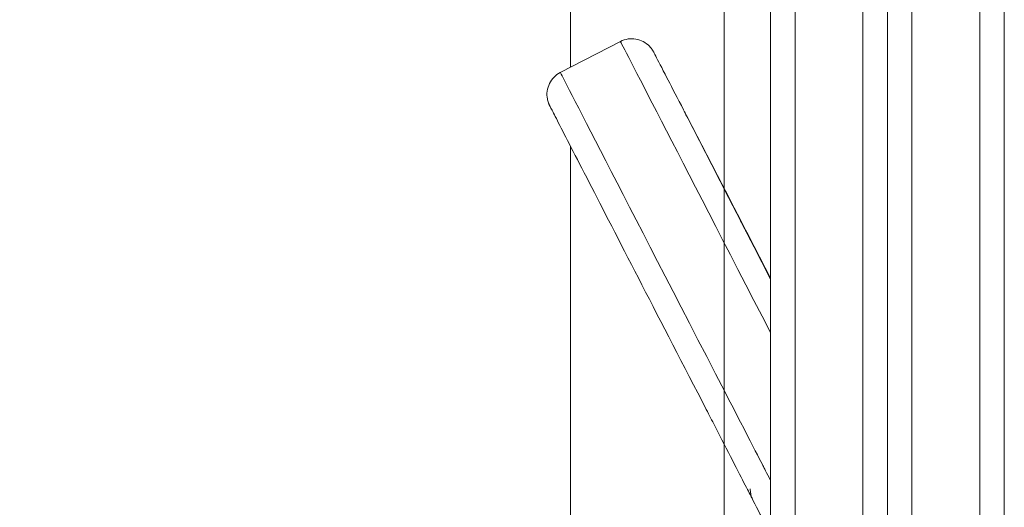
# Model space of a CAD drawing. Units: millimetres. Extents: x 9818 to 24906, y 6858 to 13688.
# Drawn here: x 18337 to 18497, y 11860 to 11939 of the extents above; entities that cross this region are included whole.
import ezdxf

# ---------------------------------------------------------------- set-up
doc = ezdxf.new("R2010")
doc.units = ezdxf.units.MM
doc.header["$LTSCALE"] = 75
doc.layers.add('Fall Zone', color=5, linetype='Continuous', lineweight=20, true_color=0x0000ff)
doc.layers.add('Visible (ISO)', color=7, linetype='Continuous', lineweight=18)

msp = doc.modelspace()

# ---------------------------------------------------------------- linework, layer by layer
at = {"layer": 'Fall Zone'}
msp.add_line((18451.9, 13222.12), (18451.9, 7870.12), dxfattribs=at)
msp.add_arc((18427.9, 11096.12), 1600, 90, 180, dxfattribs=at)
at = {"layer": 'Visible (ISO)'}
for p, q in [((18426.9, 12053.41), (18426.9, 11930.96)), ((18474.4, 11750.11), (18474.4, 12051.41)), ((18474.4, 11750.11), (18474.4, 12051.41)), ((18463.4, 12050), (18463.4, 11750.11)), ((18463.4, 12050), (18463.4, 11750.11)), ((18478.4, 12050.21), (18478.4, 11749.67)), ((18459.4, 11749.67), (18459.4, 12049.49)), ((18497.4, 11996.05), (18497.4, 11755.18)), ((18493.4, 11994.24), (18493.4, 11752.22)), ((18493.4, 11752.22), (18493.4, 11994.24)), ((18482.4, 11992.84), (18482.4, 11752.22)), ((18482.4, 11992.84), (18482.4, 11752.22)), ((18435.03, 11935.15), (18425.25, 11930.11)), ((18445.85, 11922.91), (18449.85, 11915.16)), ((18449.88, 11915.1), (18445.86, 11922.89)), ((18426.9, 11918.16), (18426.9, 11540.17)), ((18449.85, 11915.16), (18452.56, 11909.92)), ((18452.6, 11909.82), (18449.88, 11915.1)), ((18452.56, 11909.92), (18455.27, 11904.66)), ((18455.35, 11904.5), (18452.6, 11909.82)), ((18454.53, 11906.05), (18456.32, 11902.6)), ((18456.4, 11902.5), (18454.62, 11905.95)), ((18455.37, 11904.46), (18455.35, 11904.5)), ((18459.32, 11896.77), (18455.45, 11904.28)), ((18455.54, 11904.18), (18456.73, 11901.87)), ((18455.96, 11903.33), (18455.95, 11903.33)), ((18455.96, 11903.33), (18455.95, 11903.33)), ((18455.97, 11903.31), (18455.96, 11903.33)), ((18455.96, 11903.33), (18455.96, 11903.33)), ((18455.96, 11903.33), (18455.97, 11903.3)), ((18455.98, 11903.28), (18455.97, 11903.31)), ((18455.97, 11903.3), (18455.99, 11903.26)), ((18456.01, 11903.24), (18455.98, 11903.28)), ((18455.99, 11903.26), (18456.02, 11903.2)), ((18456.03, 11903.18), (18456.01, 11903.24)), ((18456.02, 11903.2), (18456.06, 11903.14)), ((18456.07, 11903.12), (18456.03, 11903.18)), ((18456.06, 11903.14), (18456.09, 11903.06)), ((18456.11, 11903.04), (18456.07, 11903.12)), ((18456.09, 11903.06), (18456.14, 11902.97)), ((18456.15, 11902.95), (18456.11, 11903.04)), ((18456.14, 11902.97), (18456.19, 11902.87)), ((18456.2, 11902.87), (18456.15, 11902.95)), ((18456.19, 11902.87), (18456.24, 11902.78)), ((18456.32, 11902.6), (18457.53, 11900.27)), ((18457.61, 11900.16), (18456.4, 11902.5)), ((18456.73, 11901.87), (18459.4, 11896.69)), ((18457.53, 11900.27), (18458.13, 11899.1)), ((18458.21, 11898.99), (18457.61, 11900.16)), ((18458.13, 11899.1), (18458.72, 11897.95)), ((18458.81, 11897.83), (18458.21, 11898.99)), ((18459.4, 11896.62), (18459.32, 11896.77)), ((18458.28, 11866.05), (18458.28, 11866.06)), ((18458.28, 11866.05), (18458.28, 11866.06)), ((18456.12, 11862.5), (18456.12, 11862.5))]:
    msp.add_line(p, q, dxfattribs=at)
for centre, major_axis, start_param, end_param in [((18473.79, 11860.07), (-38.76, 75.08), 0.000001, 1.191225), ((18473.79, 11860.07), (-38.76, 75.08), 0, 1.191224), ((18464.02, 11855.02), (-38.76, 75.08), 0, 1.255208), ((18464.02, 11855.02), (-38.76, 75.08), 0, 1.255208), ((18446.09, 11922.44), (-0.69, 1.33), 5.073369, 7.509912), ((18455.16, 11904.84), (-0.69, 1.33), 5.853765, 8.290837), ((18455.25, 11904.74), (-0.69, 1.33), 4.278586, 6.713707), ((18455.52, 11904.19), (0.69, -1.33), 6.15358, 8.217317), ((18455.56, 11904.1), (0.69, -1.33), 4.437958, 6.425912), ((18459.35, 11896.73), (0.69, -1.33), 1.496462, 2.716046), ((18459.43, 11896.62), (-0.69, 1.33), 0.42596, 1.528739), ((18449.11, 11883.83), (9.18, -17.77), 0.000662, 1.255208), ((18449.11, 11883.83), (9.18, -17.77), 0.000662, 1.255208), ((18459.66, 11863.38), (-1.38, 2.67), 0.000662, 1.385298), ((18459.66, 11863.38), (-1.38, 2.67), 0.000662, 1.385298), ((18460.46, 11853.19), (-49.78, 96.41), 1.493035, 1.541059)]:
    msp.add_ellipse(centre, major_axis=major_axis, ratio=0.000342, start_param=start_param, end_param=end_param, dxfattribs=at)
for points, knots in [([(18435.03, 11935.15), (18435.41, 11935.35), (18435.83, 11935.49), (18436.68, 11935.62), (18437.11, 11935.61), (18437.95, 11935.47), (18438.36, 11935.33), (18439.11, 11934.93), (18439.46, 11934.67), (18439.89, 11934.21), (18440.02, 11934.05), (18440.16, 11933.86), (18440.18, 11933.83), (18440.22, 11933.77), (18440.24, 11933.75), (18440.27, 11933.69), (18440.29, 11933.66), (18440.31, 11933.62), (18440.32, 11933.6), (18440.34, 11933.57), (18440.35, 11933.55), (18440.37, 11933.51), (18440.38, 11933.5), (18440.41, 11933.45), (18440.42, 11933.43), (18440.48, 11933.32), (18440.54, 11933.19), (18440.92, 11932.46), (18441.48, 11931.39), (18443.51, 11927.46), (18445.36, 11923.88), (18450.02, 11914.88), (18452.87, 11909.36), (18457.12, 11901.13), (18458.24, 11898.95), (18459.4, 11896.71)], [0, 0, 0, 0, 0.129723, 0.129723, 0.257102, 0.257102, 0.384562, 0.384562, 0.511969, 0.511969, 0.572808, 0.572808, 0.58648, 0.58648, 0.597375, 0.597375, 0.613471, 0.613471, 0.630001, 0.630001, 0.657175, 0.657175, 0.718954, 0.718954, 0.904041, 0.904041, 1.459453, 1.459453, 3.133943, 3.133943, 5.694862, 5.694862, 8.23544, 8.23544, 9.099006, 9.099006, 9.099006, 9.099006]), ([(18448.98, 11875.38), (18445.25, 11882.59), (18441.68, 11889.51), (18435.4, 11901.68), (18432.61, 11907.09), (18428.11, 11915.82), (18426.34, 11919.25), (18424.62, 11922.6), (18424.19, 11923.43), (18423.78, 11924.24), (18423.68, 11924.43), (18423.58, 11924.63), (18423.55, 11924.67), (18423.52, 11924.74), (18423.51, 11924.75), (18423.49, 11924.8), (18423.48, 11924.82), (18423.45, 11924.88), (18423.44, 11924.91), (18423.4, 11924.99), (18423.39, 11925.03), (18423.36, 11925.1), (18423.34, 11925.15), (18423.26, 11925.38), (18423.2, 11925.6), (18423.08, 11926.23), (18423.06, 11926.67), (18423.18, 11927.51), (18423.31, 11927.93), (18423.68, 11928.7), (18423.94, 11929.06), (18424.53, 11929.66), (18424.88, 11929.91), (18425.25, 11930.11)], [0, 0, 0, 0, 2.562536, 2.562536, 5.102565, 5.102565, 7.643049, 7.643049, 8.902652, 8.902652, 9.514358, 9.514358, 9.807069, 9.807069, 9.948817, 9.948817, 10.002039, 10.002039, 10.034015, 10.034015, 10.05004, 10.05004, 10.06601, 10.06601, 10.130766, 10.130766, 10.259025, 10.259025, 10.387175, 10.387175, 10.515323, 10.515323, 10.641009, 10.641009, 10.641009, 10.641009]), ([(18456.48, 11860.82), (18456.46, 11860.87), (18456.42, 11860.95), (18456.18, 11861.42), (18455.82, 11862.12), (18454.77, 11864.14), (18454.06, 11865.53), (18452.38, 11868.77), (18451.4, 11870.68), (18449.91, 11873.58), (18449.45, 11874.47), (18448.98, 11875.38)], [0.437027, 0.437027, 0.437027, 0.437027, 0.599539, 0.599539, 1.311649, 1.311649, 2.074108, 2.074108, 2.838436, 2.838436, 3.161312, 3.161312, 3.161312, 3.161312]), ([(18456.12, 11862.5), (18456.12, 11862.36), (18456.12, 11862.23), (18456.15, 11861.98), (18456.17, 11861.85), (18456.22, 11861.6), (18456.25, 11861.48), (18456.32, 11861.24), (18456.36, 11861.12), (18456.45, 11860.88), (18456.5, 11860.77), (18456.56, 11860.66)], [0.12203029, 0.12203029, 0.12203029, 0.12203029, 0.13474127, 0.13474127, 0.14745226, 0.14745226, 0.16016324, 0.16016324, 0.17287423, 0.17287423, 0.18558521, 0.18558521, 0.18558521, 0.18558521])]:
    msp.add_open_spline(points, degree=3, knots=knots, dxfattribs=at)

doc.saveas('drawing.dxf')
